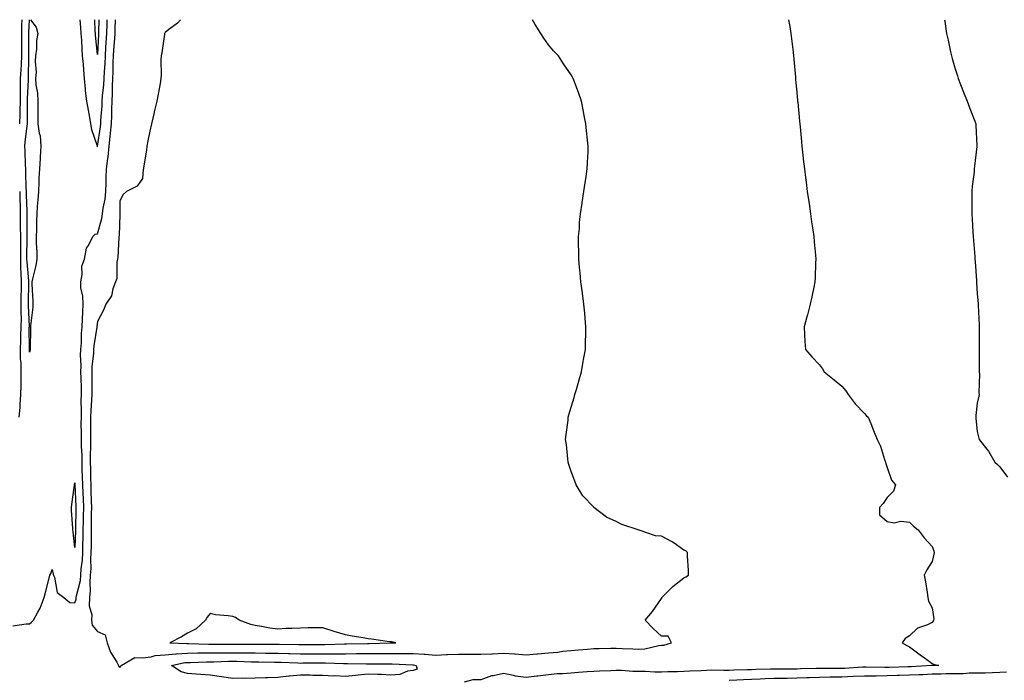
# Model space of a CAD drawing. Units: inches. Extents: x 926243 to 928883, y 7334858 to 7337498.
# Drawn here: x 927904 to 928340, y 7337205 to 7337498 of the extents above; entities that cross this region are included whole.
import ezdxf

# ---------------------------------------------------------------- set-up
doc = ezdxf.new("R2010")
doc.units = ezdxf.units.IN
doc.header["$MEASUREMENT"] = 0
doc.layers.add('Contour_92627334', color=7, linetype='Continuous', true_color=0x75d0c5)

msp = doc.modelspace()

# ---------------------------------------------------------------- linework, layer by layer
at = {"layer": 'Contour_92627334'}
for points in [[(927900.56, 7337229.41, 3347), (927906.44, 7337230.31, 3347), (927908.05, 7337230.28, 3347), (927908.9, 7337231.07, 3347), (927909.73, 7337231.92, 3347), (927911.64, 7337235.51, 3347), (927912.71, 7337237.26, 3347), (927914.49, 7337241.92, 3347), (927915.21, 7337244.76, 3347), (927916.67, 7337250.54, 3347), (927917.02, 7337251.92, 3347), (927917.37, 7337252.6, 3347), (927918.05, 7337254.45, 3347), (927918.44, 7337252.31, 3347), (927918.58, 7337251.92, 3347), (927919.01, 7337250.96, 3347), (927920.3, 7337244.17, 3347), (927923.13, 7337241.92, 3347), (927925.84, 7337239.71, 3347), (927928.05, 7337239.59, 3347), (927928.71, 7337241.26, 3347), (927928.73, 7337241.92, 3347), (927928.82, 7337242.69, 3347), (927930.52, 7337249.45, 3347), (927930.71, 7337251.92, 3347), (927930.89, 7337254.76, 3347), (927931.4, 7337258.57, 3347), (927931.59, 7337261.92, 3347), (927931.65, 7337265.52, 3347), (927931.75, 7337268.22, 3347), (927931.81, 7337271.92, 3347), (927931.87, 7337275.74, 3347), (927931.93, 7337278.04, 3347), (927931.99, 7337281.92, 3347), (927931.86, 7337285.73, 3347), (927931.74, 7337288.23, 3347), (927931.61, 7337291.92, 3347), (927931.51, 7337295.38, 3347), (927931.38, 7337298.59, 3347), (927931.29, 7337301.92, 3347), (927931.25, 7337305.12, 3347), (927931.02, 7337308.95, 3347), (927930.98, 7337311.92, 3347), (927930.98, 7337314.85, 3347), (927930.95, 7337319.02, 3347), (927930.96, 7337321.92, 3347), (927931.04, 7337324.91, 3347), (927930.9, 7337329.07, 3347), (927931, 7337331.92, 3347), (927930.96, 7337334.84, 3347), (927930.83, 7337339.14, 3347), (927930.8, 7337341.92, 3347), (927930.88, 7337344.75, 3347), (927930.65, 7337349.32, 3347), (927930.74, 7337351.92, 3347), (927930.97, 7337354.84, 3347), (927930.98, 7337358.99, 3347), (927931.26, 7337361.92, 3347), (927931.45, 7337365.32, 3347), (927931.57, 7337368.4, 3347), (927931.78, 7337371.92, 3347), (927931.69, 7337375.56, 3347), (927930.76, 7337379.21, 3347), (927930.66, 7337381.92, 3347), (927931.29, 7337385.16, 3347), (927931.23, 7337388.74, 3347), (927932.3, 7337391.92, 3347), (927933.22, 7337396.75, 3347), (927934.13, 7337398, 3347), (927936.1, 7337401.92, 3347), (927937.02, 7337402.95, 3347), (927938.05, 7337403.09, 3347), (927940.03, 7337409.94, 3347), (927940.3, 7337411.92, 3347), (927940.62, 7337414.49, 3347), (927941.45, 7337418.52, 3347), (927941.8, 7337421.92, 3347), (927941.92, 7337425.79, 3347), (927941.94, 7337428.03, 3347), (927942.06, 7337431.92, 3347), (927942.63, 7337436.51, 3347), (927942.79, 7337437.18, 3347), (927943.26, 7337441.92, 3347), (927943.75, 7337446.22, 3347), (927943.85, 7337447.72, 3347), (927944.3, 7337451.92, 3347), (927944.44, 7337455.53, 3347), (927944.43, 7337458.3, 3347), (927944.55, 7337461.92, 3347), (927944.74, 7337465.23, 3347), (927944.71, 7337468.58, 3347), (927944.88, 7337471.92, 3347), (927945.03, 7337474.94, 3347), (927945.13, 7337479, 3347), (927945.27, 7337481.92, 3347), (927945.43, 7337484.54, 3347), (927945.78, 7337489.65, 3347), (927945.92, 7337491.92, 3347), (927945.98, 7337493.99, 3347), (927946.14, 7337498, 3347)], [(927904.53, 7337498, 3347), (927904.38, 7337495.59, 3347), (927904.5, 7337491.92, 3347), (927904.47, 7337488.34, 3347), (927904.48, 7337485.49, 3347), (927904.46, 7337481.92, 3347), (927904.22, 7337478.09, 3347), (927904.18, 7337475.79, 3347), (927903.91, 7337471.92, 3347), (927903.88, 7337467.76, 3347), (927903.81, 7337466.16, 3347), (927903.79, 7337461.92, 3347), (927903.69, 7337457.56, 3347), (927903.7, 7337456.27, 3347), (927903.6, 7337451.92, 3347)], [(927908.05, 7337350.76, 3346), (927907.95, 7337351.82, 3346), (927907.95, 7337351.92, 3346), (927907.95, 7337352.02, 3346), (927907.9, 7337361.77, 3346), (927907.91, 7337361.92, 3346), (927907.91, 7337362.06, 3346), (927907.54, 7337371.41, 3346), (927907.54, 7337371.92, 3346), (927907.54, 7337372.43, 3346), (927907.69, 7337381.56, 3346), (927907.69, 7337381.92, 3346), (927907.68, 7337382.29, 3346), (927906.88, 7337390.75, 3346), (927906.86, 7337391.92, 3346), (927906.86, 7337393.11, 3346), (927907, 7337400.87, 3346), (927907, 7337401.92, 3346), (927906.99, 7337402.98, 3346), (927906.92, 7337410.79, 3346), (927906.91, 7337411.92, 3346), (927906.88, 7337413.09, 3346), (927906.6, 7337420.47, 3346), (927906.58, 7337421.92, 3346), (927906.53, 7337423.44, 3346), (927906.39, 7337430.26, 3346), (927906.34, 7337431.92, 3346), (927906.26, 7337433.71, 3346), (927906.05, 7337439.92, 3346), (927905.96, 7337441.92, 3346), (927906.09, 7337443.88, 3346), (927906.97, 7337450.84, 3346), (927907.05, 7337451.92, 3346), (927907.07, 7337452.9, 3346), (927907.05, 7337460.92, 3346), (927907.07, 7337461.92, 3346), (927907.08, 7337462.89, 3346), (927907.47, 7337471.34, 3346), (927907.47, 7337471.92, 3346), (927907.51, 7337472.46, 3346), (927907.67, 7337481.54, 3346), (927907.69, 7337481.92, 3346), (927907.69, 7337482.28, 3346), (927907.67, 7337491.54, 3346), (927907.67, 7337491.92, 3346), (927907.66, 7337492.31, 3346), (927908.02, 7337498, 3346)], [(927908.36, 7337498, 3346), (927910.88, 7337494.75, 3346), (927911.61, 7337491.92, 3346), (927911.15, 7337488.82, 3346), (927911.07, 7337484.94, 3346), (927910.71, 7337481.92, 3346), (927910.44, 7337479.53, 3346), (927910.92, 7337474.79, 3346), (927910.7, 7337471.92, 3346), (927910.81, 7337469.16, 3346), (927911.52, 7337465.39, 3346), (927911.62, 7337461.92, 3346), (927911.66, 7337458.31, 3346), (927911.63, 7337455.5, 3346), (927911.67, 7337451.92, 3346), (927912.26, 7337447.71, 3346), (927912.68, 7337446.55, 3346), (927913.07, 7337441.92, 3346), (927912.74, 7337437.23, 3346), (927912.69, 7337436.56, 3346), (927912.36, 7337431.92, 3346), (927912.19, 7337427.78, 3346), (927912.09, 7337425.96, 3346), (927911.93, 7337421.92, 3346), (927911.73, 7337418.24, 3346), (927911.43, 7337415.3, 3346), (927911.24, 7337411.92, 3346), (927911.11, 7337408.86, 3346), (927911.01, 7337404.88, 3346), (927910.88, 7337401.92, 3346), (927910.99, 7337398.98, 3346), (927911.17, 7337395.05, 3346), (927911.29, 7337391.92, 3346), (927910.85, 7337389.12, 3346), (927909.29, 7337383.16, 3346), (927909.05, 7337381.92, 3346), (927909.08, 7337380.89, 3346), (927909.42, 7337373.29, 3346), (927909.46, 7337371.92, 3346), (927909.4, 7337370.57, 3346), (927908.48, 7337362.35, 3346), (927908.46, 7337361.92, 3346), (927908.45, 7337361.52, 3346), (927908.32, 7337352.19, 3346), (927908.31, 7337351.92, 3346), (927908.28, 7337351.69, 3346), (927908.05, 7337350.76, 3346)], [(927930.31, 7337498, 3346), (927930.65, 7337494.52, 3346), (927930.8, 7337491.92, 3346), (927931, 7337488.97, 3346), (927931.15, 7337485.02, 3346), (927931.36, 7337481.92, 3346), (927931.72, 7337478.25, 3346), (927931.85, 7337475.72, 3346), (927932.26, 7337471.92, 3346), (927932.69, 7337467.28, 3346), (927932.67, 7337466.54, 3346), (927933.23, 7337461.92, 3346), (927934.02, 7337457.89, 3346), (927934.4, 7337455.57, 3346), (927935.08, 7337451.92, 3346), (927935.41, 7337449.28, 3346), (927937.91, 7337442.06, 3346), (927937.94, 7337441.92, 3346), (927937.97, 7337441.84, 3346), (927938.05, 7337441.72, 3346), (927938.09, 7337441.88, 3346), (927938.1, 7337441.97, 3346), (927939.43, 7337450.54, 3346), (927939.57, 7337451.92, 3346), (927939.64, 7337453.51, 3346), (927940.14, 7337459.83, 3346), (927940.22, 7337461.92, 3346), (927940.34, 7337464.21, 3346), (927940.9, 7337469.07, 3346), (927941.04, 7337471.92, 3346), (927941.2, 7337475.07, 3346), (927941.47, 7337478.5, 3346), (927941.64, 7337481.92, 3346), (927941.88, 7337485.75, 3346), (927942, 7337487.97, 3346), (927942.24, 7337491.92, 3346), (927942.36, 7337496.23, 3346), (927942.38, 7337497.59, 3346), (927942.39, 7337498, 3346)], [(927974.84, 7337498, 3348), (927973.55, 7337496.42, 3348), (927969.77, 7337493.64, 3348), (927968.05, 7337492.29, 3348), (927967.9, 7337492.07, 3348), (927967.83, 7337491.92, 3348), (927967.78, 7337491.65, 3348), (927966.61, 7337483.36, 3348), (927966.34, 7337481.92, 3348), (927966.25, 7337480.12, 3348), (927966.36, 7337473.61, 3348), (927966.26, 7337471.92, 3348), (927965.83, 7337469.7, 3348), (927964.98, 7337464.99, 3348), (927964.36, 7337461.92, 3348), (927963.24, 7337457.11, 3348), (927963.16, 7337456.81, 3348), (927962.01, 7337451.92, 3348), (927961.36, 7337448.61, 3348), (927960.49, 7337444.36, 3348), (927960, 7337441.92, 3348), (927959.77, 7337440.2, 3348), (927958.51, 7337432.38, 3348), (927958.45, 7337431.92, 3348), (927958.39, 7337431.58, 3348), (927958.05, 7337427.68, 3348), (927955.73, 7337424.24, 3348), (927950.9, 7337421.92, 3348), (927949.49, 7337420.48, 3348), (927948.05, 7337417.79, 3348), (927947.97, 7337412, 3348), (927947.96, 7337411.92, 3348), (927947.95, 7337411.82, 3348), (927947.71, 7337402.26, 3348), (927947.64, 7337401.92, 3348), (927947.57, 7337401.44, 3348), (927947.18, 7337392.79, 3348), (927947.01, 7337391.92, 3348), (927946.68, 7337390.55, 3348), (927946.69, 7337383.28, 3348), (927946.06, 7337381.92, 3348), (927944.89, 7337378.76, 3348), (927944.28, 7337375.69, 3348), (927941.82, 7337371.92, 3348), (927940.72, 7337369.25, 3348), (927938.05, 7337364.23, 3348), (927937.89, 7337362.08, 3348), (927937.88, 7337361.92, 3348), (927937.86, 7337361.73, 3348), (927936.47, 7337353.5, 3348), (927936.35, 7337351.92, 3348), (927936.29, 7337350.16, 3348), (927935.65, 7337344.32, 3348), (927935.58, 7337341.92, 3348), (927935.61, 7337339.48, 3348), (927935.58, 7337334.39, 3348), (927935.61, 7337331.92, 3348), (927935.53, 7337329.4, 3348), (927935.09, 7337324.88, 3348), (927935, 7337321.92, 3348), (927934.99, 7337318.86, 3348), (927934.95, 7337315.02, 3348), (927934.95, 7337311.92, 3348), (927934.99, 7337308.86, 3348), (927934.86, 7337305.11, 3348), (927934.9, 7337301.92, 3348), (927934.99, 7337298.86, 3348), (927935.05, 7337294.92, 3348), (927935.13, 7337291.92, 3348), (927935.23, 7337289.1, 3348), (927935.31, 7337284.66, 3348), (927935.4, 7337281.92, 3348), (927935.36, 7337279.23, 3348), (927935.34, 7337274.63, 3348), (927935.3, 7337271.92, 3348), (927935.25, 7337269.12, 3348), (927935.26, 7337264.71, 3348), (927935.21, 7337261.92, 3348), (927935.05, 7337258.92, 3348), (927935.12, 7337254.85, 3348), (927934.93, 7337251.92, 3348), (927934.67, 7337248.54, 3348), (927934.91, 7337245.06, 3348), (927934.56, 7337241.92, 3348), (927934.45, 7337238.32, 3348), (927935.68, 7337234.29, 3348), (927935.52, 7337231.92, 3348), (927935.82, 7337229.69, 3348), (927938.05, 7337226.95, 3348), (927941.59, 7337225.46, 3348), (927942.41, 7337221.92, 3348), (927943.92, 7337217.79, 3348), (927946.64, 7337213.33, 3348), (927947.38, 7337211.92, 3348), (927947.56, 7337211.43, 3348), (927948.05, 7337211.02, 3348)], [(927938.05, 7337482.58, 3345), (927937.22, 7337491.09, 3345), (927937.17, 7337491.92, 3345), (927937.12, 7337492.85, 3345), (927936.97, 7337498, 3345)], [(927938.66, 7337498, 3345), (927938.57, 7337492.44, 3345), (927938.56, 7337491.92, 3345), (927938.53, 7337491.44, 3345), (927938.05, 7337482.58, 3345)], [(927948.05, 7337211.02, 3348), (927948.48, 7337211.49, 3348), (927948.63, 7337211.92, 3348), (927954.6, 7337215.37, 3348), (927958.05, 7337215.26, 3348), (927961.85, 7337215.72, 3348), (927963.64, 7337216.33, 3348), (927968.05, 7337216.65, 3348), (927972.9, 7337217.07, 3348), (927973.19, 7337217.06, 3348), (927978.05, 7337217.39, 3348), (927982.54, 7337217.43, 3348), (927983.53, 7337217.4, 3348), (927988.05, 7337217.44, 3348), (927992.48, 7337217.49, 3348), (927993.6, 7337217.47, 3348), (927998.05, 7337217.52, 3348), (928002.51, 7337217.46, 3348), (928003.6, 7337217.47, 3348), (928008.05, 7337217.41, 3348), (928012.61, 7337217.36, 3348), (928013.49, 7337217.36, 3348), (928018.05, 7337217.31, 3348), (928022.79, 7337217.18, 3348), (928023.31, 7337217.18, 3348), (928028.05, 7337217.06, 3348), (928032.9, 7337217.07, 3348), (928033.2, 7337217.07, 3348), (928038.05, 7337217.09, 3348), (928042.88, 7337217.09, 3348), (928043.23, 7337217.1, 3348), (928048.05, 7337217.1, 3348), (928052.86, 7337217.11, 3348), (928053.24, 7337217.11, 3348), (928058.05, 7337217.12, 3348), (928062.8, 7337217.17, 3348), (928063.31, 7337217.18, 3348), (928068.05, 7337217.24, 3348), (928072.8, 7337217.17, 3348), (928073.32, 7337217.19, 3348), (928078.05, 7337217.12, 3348), (928082.97, 7337216.84, 3348), (928083.16, 7337216.81, 3348), (928088.05, 7337216.48, 3348), (928092.81, 7337216.68, 3348), (928093.28, 7337216.69, 3348), (928098.05, 7337216.91, 3348), (928103.02, 7337216.89, 3348), (928103.09, 7337216.88, 3348), (928108.05, 7337216.86, 3348), (928112.92, 7337217.05, 3348), (928113.2, 7337217.07, 3348), (928118.05, 7337217.27, 3348), (928122.96, 7337217.01, 3348), (928123.16, 7337217.03, 3348), (928128.05, 7337216.65, 3348), (928132.88, 7337217.09, 3348), (928133.23, 7337217.1, 3348), (928138.05, 7337217.47, 3348), (928142.19, 7337217.78, 3348), (928144.29, 7337218.16, 3348), (928148.05, 7337218.5, 3348), (928151.17, 7337218.8, 3348), (928155.29, 7337219.16, 3348), (928158.05, 7337219.42, 3348), (928160.52, 7337219.45, 3348), (928165.62, 7337219.49, 3348), (928168.05, 7337219.51, 3348), (928170.62, 7337219.35, 3348), (928175.42, 7337219.29, 3348), (928178.05, 7337219.09, 3348), (928180.75, 7337219.22, 3348), (928186.85, 7337220.72, 3348), (928188.05, 7337220.8, 3348), (928189.07, 7337220.9, 3348), (928192.52, 7337221.92, 3348), (928190.99, 7337224.86, 3348), (928188.05, 7337224.89, 3348), (928184.33, 7337228.2, 3348), (928180.82, 7337231.92, 3348), (928184.17, 7337235.8, 3348), (928188.05, 7337241.58, 3348), (928188.29, 7337241.68, 3348), (928188.26, 7337241.92, 3348), (928193.07, 7337246.9, 3348), (928198.05, 7337250.68, 3348), (928198.88, 7337251.09, 3348), (928200.07, 7337251.92, 3348), (928200.08, 7337253.95, 3348), (928199.55, 7337260.42, 3348), (928199.56, 7337261.92, 3348), (928198.81, 7337262.68, 3348), (928198.05, 7337263.03, 3348), (928194.71, 7337265.26, 3348), (928192.76, 7337266.63, 3348), (928188.05, 7337269.12, 3348), (928185.42, 7337269.29, 3348), (928178.15, 7337271.82, 3348), (928178.05, 7337271.84, 3348), (928177.97, 7337271.84, 3348), (928177.8, 7337271.92, 3348), (928170.47, 7337274.34, 3348), (928168.05, 7337275.67, 3348), (928163.73, 7337277.6, 3348), (928158.11, 7337281.92, 3348), (928158.08, 7337281.95, 3348), (928158.05, 7337281.98, 3348), (928153.16, 7337287.03, 3348), (928150.33, 7337291.92, 3348), (928149.66, 7337293.53, 3348), (928148.05, 7337297.77, 3348), (928147.03, 7337300.9, 3348), (928146.71, 7337301.92, 3348), (928146.5, 7337303.47, 3348), (928145.91, 7337309.78, 3348), (928145.57, 7337311.92, 3348), (928145.77, 7337314.2, 3348), (928146.66, 7337320.53, 3348), (928146.79, 7337321.92, 3348), (928147.03, 7337322.94, 3348), (928148.05, 7337326.36, 3348), (928149.31, 7337330.66, 3348), (928149.7, 7337331.92, 3348), (928150.35, 7337334.22, 3348), (928151.58, 7337338.39, 3348), (928152.57, 7337341.92, 3348), (928153.4, 7337346.57, 3348), (928153.56, 7337347.43, 3348), (928154.38, 7337351.92, 3348), (928154.43, 7337355.54, 3348), (928154.51, 7337358.38, 3348), (928154.57, 7337361.92, 3348), (928154.2, 7337365.77, 3348), (928154.08, 7337367.95, 3348), (928153.67, 7337371.92, 3348), (928153.03, 7337376.9, 3348), (928153.02, 7337376.95, 3348), (928152.32, 7337381.92, 3348), (928152.04, 7337385.91, 3348), (928151.75, 7337388.22, 3348), (928151.47, 7337391.92, 3348), (928151.47, 7337395.34, 3348), (928151.36, 7337398.61, 3348), (928151.37, 7337401.92, 3348), (928151.68, 7337405.55, 3348), (928151.81, 7337408.16, 3348), (928152.16, 7337411.92, 3348), (928152.88, 7337416.75, 3348), (928152.92, 7337417.05, 3348), (928153.67, 7337421.92, 3348), (928154.22, 7337425.75, 3348), (928154.67, 7337428.54, 3348), (928155.16, 7337431.92, 3348), (928155.29, 7337434.68, 3348), (928155.53, 7337439.4, 3348), (928155.63, 7337441.92, 3348), (928155.3, 7337444.67, 3348), (928154.88, 7337448.75, 3348), (928154.51, 7337451.92, 3348), (928153.71, 7337456.26, 3348), (928153.52, 7337457.39, 3348), (928152.6, 7337461.92, 3348), (928151.44, 7337465.31, 3348), (928149.48, 7337470.49, 3348), (928148.98, 7337471.92, 3348), (928148.64, 7337472.51, 3348), (928148.05, 7337473.52, 3348), (928144.64, 7337478.51, 3348), (928142.38, 7337481.92, 3348), (928140.27, 7337484.14, 3348), (928138.05, 7337486.86, 3348), (928135.96, 7337489.83, 3348), (928134.6, 7337491.92, 3348), (928132.07, 7337495.94, 3348), (928130.92, 7337498, 3348)], [(928244.44, 7337498, 3347), (928244.92, 7337495.05, 3347), (928245.43, 7337491.92, 3347), (928245.7, 7337489.57, 3347), (928246.37, 7337483.6, 3347), (928246.57, 7337481.92, 3347), (928246.69, 7337480.56, 3347), (928247.44, 7337472.53, 3347), (928247.5, 7337471.92, 3347), (928247.55, 7337471.42, 3347), (928248.05, 7337465.83, 3347), (928248.37, 7337462.24, 3347), (928248.4, 7337461.92, 3347), (928248.44, 7337461.53, 3347), (928249.23, 7337453.1, 3347), (928249.34, 7337451.92, 3347), (928249.5, 7337450.47, 3347), (928250.13, 7337444, 3347), (928250.35, 7337441.92, 3347), (928250.65, 7337439.32, 3347), (928251.09, 7337434.96, 3347), (928251.44, 7337431.92, 3347), (928251.94, 7337428.03, 3347), (928252.17, 7337426.04, 3347), (928252.7, 7337421.92, 3347), (928253.36, 7337417.23, 3347), (928253.48, 7337416.49, 3347), (928254.15, 7337411.92, 3347), (928254.61, 7337408.48, 3347), (928255.15, 7337404.82, 3347), (928255.54, 7337401.92, 3347), (928255.71, 7337399.58, 3347), (928256.3, 7337393.67, 3347), (928256.43, 7337391.92, 3347), (928256.35, 7337390.22, 3347), (928256.21, 7337383.76, 3347), (928256.11, 7337381.92, 3347), (928255.56, 7337379.43, 3347), (928254.72, 7337375.25, 3347), (928253.95, 7337371.92, 3347), (928252.74, 7337367.23, 3347), (928252.49, 7337366.36, 3347), (928251.29, 7337361.92, 3347), (928251.53, 7337358.44, 3347), (928251.6, 7337355.47, 3347), (928251.88, 7337351.92, 3347), (928254.7, 7337348.57, 3347), (928258.05, 7337345.03, 3347), (928259.41, 7337343.28, 3347), (928260.24, 7337341.92, 3347), (928264.6, 7337338.47, 3347), (928268.05, 7337335.63, 3347), (928269.74, 7337333.61, 3347), (928270.79, 7337331.92, 3347), (928273.95, 7337327.82, 3347), (928278.05, 7337323.48, 3347), (928278.82, 7337322.69, 3347), (928279.74, 7337321.92, 3347), (928280.84, 7337319.13, 3347), (928282.07, 7337315.94, 3347), (928283.7, 7337311.92, 3347), (928285.18, 7337309.05, 3347), (928286.89, 7337303.08, 3347), (928287.33, 7337301.92, 3347), (928287.44, 7337301.31, 3347), (928288.05, 7337299.55, 3347), (928290.04, 7337293.91, 3347), (928291.81, 7337291.92, 3347), (928290.85, 7337289.12, 3347), (928288.05, 7337286.3, 3347), (928286.34, 7337283.63, 3347), (928284.7, 7337281.92, 3347), (928284.7, 7337278.57, 3347), (928288.05, 7337275.71, 3347), (928291.22, 7337275.09, 3347), (928294.19, 7337275.78, 3347), (928298.05, 7337275.42, 3347), (928299.74, 7337273.61, 3347), (928301.8, 7337271.92, 3347), (928304.53, 7337268.4, 3347), (928308.05, 7337264.6, 3347), (928308.73, 7337262.6, 3347), (928308.91, 7337261.92, 3347), (928308.75, 7337261.22, 3347), (928308.05, 7337257.95, 3347), (928305.74, 7337254.23, 3347), (928304.56, 7337251.92, 3347), (928305.11, 7337248.98, 3347), (928305.81, 7337244.16, 3347), (928306.2, 7337241.92, 3347), (928306.47, 7337240.34, 3347), (928308.05, 7337237.42, 3347), (928308.72, 7337232.59, 3347), (928308.67, 7337231.92, 3347), (928308.53, 7337231.44, 3347), (928308.05, 7337230.84, 3347), (928305.94, 7337229.81, 3347), (928301.59, 7337228.38, 3347), (928298.05, 7337225.06, 3347), (928296.08, 7337223.89, 3347), (928294.7, 7337221.92, 3347), (928296.8, 7337220.67, 3347), (928298.05, 7337220.13, 3347), (928302.71, 7337216.58, 3347), (928305.04, 7337214.93, 3347), (928308.05, 7337212.77, 3347), (928308.6, 7337212.47, 3347), (928311.02, 7337211.92, 3347), (928308.12, 7337211.85, 3347), (928308.05, 7337211.84, 3347), (928307.97, 7337211.84, 3347), (928298.68, 7337211.29, 3347), (928298.05, 7337211.26, 3347), (928297.37, 7337211.24, 3347), (928288.95, 7337211.02, 3347), (928288.05, 7337211, 3347), (928287.11, 7337210.98, 3347), (928278.84, 7337211.13, 3347), (928278.05, 7337211.11, 3347), (928277.22, 7337211.09, 3347), (928269.41, 7337210.56, 3347), (928268.05, 7337210.51, 3347), (928266.62, 7337210.49, 3347), (928259.37, 7337210.6, 3347), (928258.05, 7337210.58, 3347), (928256.65, 7337210.52, 3347), (928249.66, 7337210.31, 3347), (928248.05, 7337210.25, 3347), (928246.36, 7337210.23, 3347), (928239.68, 7337210.29, 3347), (928238.05, 7337210.27, 3347), (928236.33, 7337210.2, 3347), (928229.9, 7337210.07, 3347), (928228.05, 7337210, 3347), (928226.06, 7337209.93, 3347), (928220.2, 7337209.77, 3347), (928218.05, 7337209.7, 3347), (928215.75, 7337209.62, 3347), (928210.23, 7337209.74, 3347), (928208.05, 7337209.66, 3347), (928205.68, 7337209.55, 3347), (928200.65, 7337209.32, 3347), (928198.05, 7337209.2, 3347), (928195.16, 7337209.03, 3347), (928190.86, 7337209.11, 3347), (928188.05, 7337208.92, 3347), (928185.06, 7337208.93, 3347), (928180.8, 7337209.17, 3347), (928178.05, 7337209.18, 3347), (928175.34, 7337209.21, 3347), (928170.4, 7337209.57, 3347), (928168.05, 7337209.6, 3347), (928165.58, 7337209.45, 3347), (928160.56, 7337209.41, 3347), (928158.05, 7337209.24, 3347), (928155.14, 7337209.01, 3347), (928151.26, 7337208.71, 3347), (928148.05, 7337208.45, 3347), (928144.27, 7337208.14, 3347), (928141.8, 7337208.17, 3347), (928138.05, 7337207.78, 3347), (928133.3, 7337207.17, 3347), (928132.86, 7337207.11, 3347), (928128.05, 7337206.52, 3347), (928123.31, 7337207.18, 3347), (928122.56, 7337207.41, 3347), (928118.05, 7337208.26, 3347), (928113.42, 7337207.29, 3347), (928112.68, 7337207.29, 3347), (928108.05, 7337205.57, 3347), (928104.47, 7337205.5, 3347), (928100.62, 7337204.49, 3347)], [(928313.52, 7337498, 3346), (928313.6, 7337497.47, 3346), (928313.78, 7337496.19, 3346), (928314.4, 7337491.92, 3346), (928315.07, 7337488.94, 3346), (928316.15, 7337483.82, 3346), (928316.57, 7337481.92, 3346), (928316.89, 7337480.76, 3346), (928318.05, 7337476.64, 3346), (928319.24, 7337473.11, 3346), (928319.62, 7337471.92, 3346), (928320.67, 7337469.3, 3346), (928322, 7337465.87, 3346), (928323.63, 7337461.92, 3346), (928324.79, 7337458.66, 3346), (928326.96, 7337453.01, 3346), (928327.37, 7337451.92, 3346), (928327.42, 7337451.3, 3346), (928327.91, 7337442.06, 3346), (928327.92, 7337441.92, 3346), (928327.91, 7337441.78, 3346), (928326.8, 7337433.17, 3346), (928326.73, 7337431.92, 3346), (928326.62, 7337430.49, 3346), (928325.77, 7337424.2, 3346), (928325.62, 7337421.92, 3346), (928325.67, 7337419.54, 3346), (928325.6, 7337414.37, 3346), (928325.65, 7337411.92, 3346), (928325.79, 7337409.66, 3346), (928326.1, 7337403.87, 3346), (928326.23, 7337401.92, 3346), (928326.36, 7337400.23, 3346), (928326.89, 7337393.08, 3346), (928326.98, 7337391.92, 3346), (928327.05, 7337390.92, 3346), (928327.67, 7337382.3, 3346), (928327.7, 7337381.92, 3346), (928327.72, 7337381.59, 3346), (928328.05, 7337376.52, 3346), (928328.37, 7337372.24, 3346), (928328.4, 7337371.92, 3346), (928328.42, 7337371.55, 3346), (928328.82, 7337362.69, 3346), (928328.86, 7337361.92, 3346), (928328.88, 7337361.09, 3346), (928328.88, 7337352.76, 3346), (928328.91, 7337351.92, 3346), (928328.94, 7337351.03, 3346), (928328.91, 7337342.78, 3346), (928328.94, 7337341.92, 3346), (928328.96, 7337341.01, 3346), (928328.79, 7337332.66, 3346), (928328.81, 7337331.92, 3346), (928328.74, 7337331.23, 3346), (928328.05, 7337328.02, 3346), (928327.34, 7337322.63, 3346), (928327.34, 7337321.92, 3346), (928327.37, 7337321.24, 3346), (928328.05, 7337315.5, 3346), (928328.72, 7337312.59, 3346), (928328.89, 7337311.92, 3346), (928332.3, 7337307.67, 3346), (928332.98, 7337306.85, 3346), (928335.88, 7337301.92, 3346), (928337.01, 7337300.88, 3346), (928338.05, 7337299.83, 3346), (928341.49, 7337295.36, 3346)], [(927903.63, 7337421.92, 3347), (927903.72, 7337417.59, 3347), (927903.77, 7337416.2, 3347), (927903.86, 7337411.92, 3347), (927903.89, 7337407.76, 3347), (927903.91, 7337406.06, 3347), (927903.95, 7337401.92, 3347), (927903.96, 7337397.83, 3347), (927903.92, 7337396.05, 3347), (927903.93, 7337391.92, 3347), (927903.98, 7337387.85, 3347), (927904.17, 7337385.8, 3347), (927904.22, 7337381.92, 3347), (927904.23, 7337378.1, 3347), (927904.19, 7337375.78, 3347), (927904.21, 7337371.92, 3347), (927904.15, 7337368.02, 3347), (927904.24, 7337365.73, 3347), (927904.17, 7337361.92, 3347), (927904, 7337357.87, 3347), (927904.01, 7337355.96, 3347), (927903.82, 7337351.92, 3347), (927903.89, 7337347.76, 3347), (927904.07, 7337345.9, 3347), (927904.14, 7337341.92, 3347), (927904.07, 7337337.94, 3347), (927904.12, 7337335.85, 3347), (927904.04, 7337331.92, 3347), (927903.7, 7337327.57, 3347), (927903.73, 7337326.24, 3347), (927903.32, 7337321.92, 3347)], [(928341.04, 7337208.93, 3346), (928338.05, 7337208.69, 3346), (928334.75, 7337208.62, 3346), (928331.48, 7337208.49, 3346), (928328.05, 7337208.42, 3346), (928324.52, 7337208.39, 3346), (928321.74, 7337208.23, 3346), (928318.05, 7337208.21, 3346), (928314.24, 7337208.11, 3346), (928311.92, 7337208.05, 3346), (928308.05, 7337207.96, 3346), (928303.91, 7337207.78, 3346), (928302.29, 7337207.68, 3346), (928298.05, 7337207.51, 3346), (928293.52, 7337207.39, 3346), (928292.61, 7337207.36, 3346), (928288.05, 7337207.24, 3346), (928283.29, 7337207.16, 3346), (928282.8, 7337207.17, 3346), (928278.05, 7337207.07, 3346), (928273.06, 7337206.91, 3346), (928273.04, 7337206.91, 3346), (928268.05, 7337206.75, 3346), (928263.28, 7337206.69, 3346), (928262.8, 7337206.67, 3346), (928258.05, 7337206.6, 3346), (928253.54, 7337206.43, 3346), (928252.51, 7337206.38, 3346), (928248.05, 7337206.21, 3346), (928243.82, 7337206.15, 3346), (928242.22, 7337206.09, 3346), (928238.05, 7337206.04, 3346), (928234.09, 7337205.88, 3346), (928231.89, 7337205.76, 3346), (928228.05, 7337205.6, 3346), (928224.49, 7337205.48, 3346), (928221.5, 7337205.37, 3346), (928218.05, 7337205.26, 3346)]]:
    msp.add_polyline3d(points, dxfattribs=at)
for points in [[(927928.05, 7337264.09, 3346), (927927.26, 7337271.13, 3346), (927927.21, 7337271.92, 3346), (927927.2, 7337272.77, 3346), (927926.63, 7337280.5, 3346), (927926.62, 7337281.92, 3346), (927926.72, 7337283.25, 3346), (927927.94, 7337291.81, 3346), (927927.95, 7337291.92, 3346), (927927.95, 7337292.02, 3346), (927928.05, 7337292.77, 3346), (927928.08, 7337291.95, 3346), (927928.08, 7337291.89, 3346), (927928.57, 7337282.44, 3346), (927928.58, 7337281.92, 3346), (927928.57, 7337281.4, 3346), (927928.34, 7337272.21, 3346), (927928.33, 7337271.64, 3346)], [(928068.05, 7337221.86, 3349), (928068.11, 7337221.86, 3349), (928070.35, 7337221.92, 3349), (928068.49, 7337222.36, 3349), (928068.05, 7337222.3, 3349), (928067.6, 7337222.37, 3349), (928059.62, 7337223.49, 3349), (928058.05, 7337223.72, 3349), (928055.86, 7337224.11, 3349), (928050.96, 7337224.83, 3349), (928048.05, 7337225.38, 3349), (928043.08, 7337226.95, 3349), (928042.98, 7337226.99, 3349), (928038.05, 7337228.57, 3349), (928034.61, 7337228.48, 3349), (928031.48, 7337228.49, 3349), (928028.05, 7337228.38, 3349), (928024.31, 7337228.18, 3349), (928021.78, 7337228.19, 3349), (928018.05, 7337227.96, 3349), (928014.48, 7337228.35, 3349), (928010.79, 7337229.18, 3349), (928008.05, 7337229.54, 3349), (928006.1, 7337229.97, 3349), (928000.93, 7337231.92, 3349), (927999.26, 7337233.13, 3349), (927998.05, 7337233.52, 3349), (927996.08, 7337233.89, 3349), (927990.41, 7337234.28, 3349), (927988.05, 7337234.86, 3349), (927986.74, 7337233.23, 3349), (927986.01, 7337231.92, 3349), (927981.83, 7337228.14, 3349), (927978.05, 7337226.25, 3349), (927975.4, 7337224.57, 3349), (927970.23, 7337221.92, 3349), (927977.68, 7337221.55, 3349), (927978.05, 7337221.57, 3349), (927978.39, 7337221.58, 3349), (927987.5, 7337221.37, 3349), (927988.59, 7337221.38, 3349), (927997.37, 7337221.24, 3349), (927998.05, 7337221.25, 3349), (927998.73, 7337221.24, 3349), (928007.44, 7337221.31, 3349), (928008.05, 7337221.3, 3349), (928008.67, 7337221.3, 3349), (928017.43, 7337221.3, 3349), (928018.05, 7337221.3, 3349), (928018.68, 7337221.29, 3349), (928027.29, 7337221.16, 3349), (928028.05, 7337221.14, 3349), (928028.82, 7337221.15, 3349), (928037.21, 7337221.09, 3349), (928038.05, 7337221.09, 3349), (928038.88, 7337221.09, 3349), (928047.58, 7337221.45, 3349), (928048.52, 7337221.45, 3349), (928057.77, 7337221.64, 3349), (928058.05, 7337221.64, 3349), (928058.32, 7337221.65, 3349), (928067.99, 7337221.86, 3349)], [(928078.05, 7337209.69, 3347), (928075.52, 7337209.39, 3347), (928072.14, 7337207.83, 3347), (928068.05, 7337207.61, 3347), (928063.95, 7337207.82, 3347), (928062.15, 7337207.82, 3347), (928058.05, 7337208.01, 3347), (928053.72, 7337207.59, 3347), (928052.5, 7337207.47, 3347), (928048.05, 7337207.04, 3347), (928043.46, 7337207.33, 3347), (928042.78, 7337207.19, 3347), (928038.05, 7337207.37, 3347), (928033.59, 7337207.46, 3347), (928032.44, 7337207.53, 3347), (928028.05, 7337207.63, 3347), (928023.24, 7337207.11, 3347), (928022.91, 7337207.06, 3347), (928018.05, 7337206.58, 3347), (928013.56, 7337206.41, 3347), (928012.56, 7337206.43, 3347), (928008.05, 7337206.28, 3347), (928003.81, 7337206.16, 3347), (928002.38, 7337206.25, 3347), (927998.05, 7337206.15, 3347), (927993.11, 7337206.86, 3347), (927993.01, 7337206.88, 3347), (927988.05, 7337207.55, 3347), (927983.97, 7337207.84, 3347), (927981.91, 7337208.06, 3347), (927978.05, 7337208.35, 3347), (927975.22, 7337209.09, 3347), (927970.92, 7337211.92, 3347), (927976.84, 7337213.13, 3347), (927978.05, 7337213.21, 3347), (927979.35, 7337213.22, 3347), (927986.48, 7337213.49, 3347), (927988.05, 7337213.5, 3347), (927989.65, 7337213.52, 3347), (927996.2, 7337213.77, 3347), (927998.05, 7337213.79, 3347), (927999.89, 7337213.76, 3347), (928006.43, 7337213.54, 3347), (928008.05, 7337213.51, 3347), (928009.63, 7337213.5, 3347), (928016.64, 7337213.33, 3347), (928018.05, 7337213.32, 3347), (928019.41, 7337213.28, 3347), (928026.98, 7337212.99, 3347), (928028.05, 7337212.96, 3347), (928029.1, 7337212.97, 3347), (928036.89, 7337213.08, 3347), (928038.05, 7337213.09, 3347), (928039.22, 7337213.09, 3347), (928047.22, 7337212.75, 3347), (928048.88, 7337212.75, 3347), (928057.37, 7337212.6, 3347), (928058.74, 7337212.61, 3347), (928067.36, 7337212.61, 3347), (928068.05, 7337212.61, 3347), (928068.73, 7337212.6, 3347), (928077.87, 7337212.1, 3347), (928078.22, 7337212.09, 3347), (928079.31, 7337211.92, 3347), (928079.77, 7337210.2, 3347)]]:
    msp.add_polyline3d(points, close=True, dxfattribs=at)

doc.saveas('drawing.dxf')
